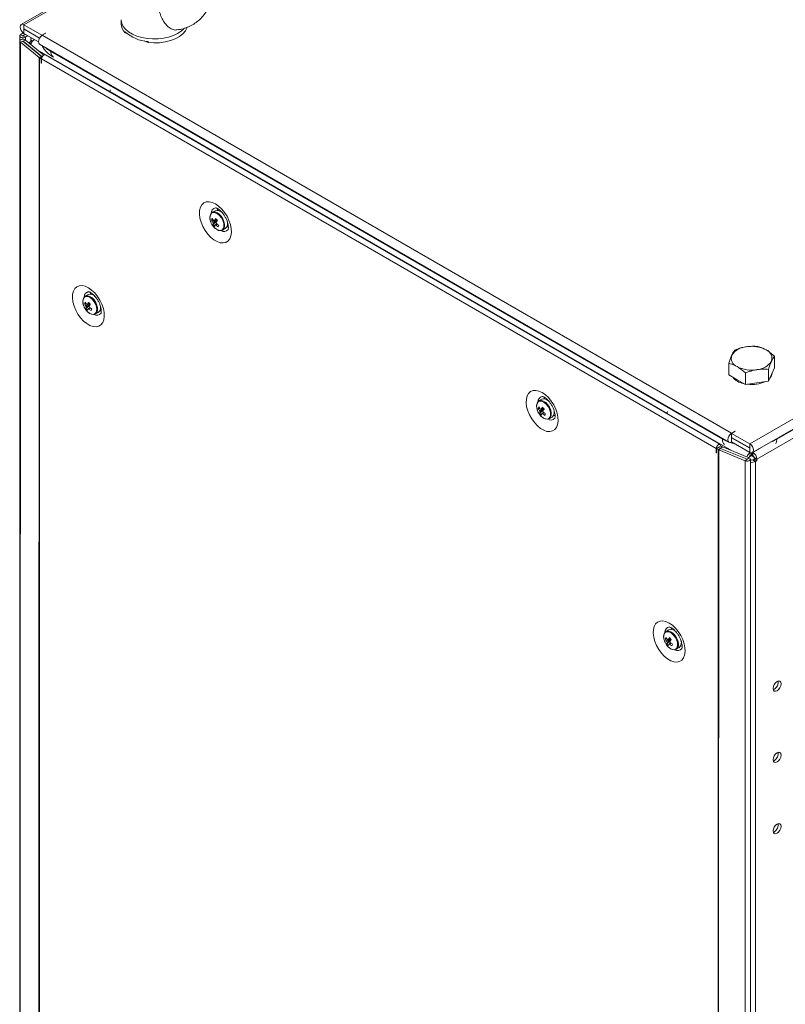
# Model space of a CAD drawing. Units: millimetres. Extents: x 63 to 8624, y 73 to 6188.
# Drawn here: x 6586 to 6885, y 4904 to 5288 of the extents above; entities that cross this region are included whole.
import ezdxf

# ---------------------------------------------------------------- set-up
doc = ezdxf.new("R2010")
doc.units = ezdxf.units.MM
doc.header["$LTSCALE"] = 5

msp = doc.modelspace()

# ---------------------------------------------------------------- linework, layer by layer
at = {"color": 7, "linetype": 'Continuous', "lineweight": 18}
for p, q in [((6870.81, 5122.8, -231.83), (7437.91, 5450.17, -231.83)), ((6871.84, 5119.35, -231.83), (7438.94, 5446.72, -231.83)), ((6881.42, 5124.63, -231.83), (7428.79, 5440.62, -231.83)), ((6618.56, 5304.35, -231.83), (6587.02, 5286.14, -231.83)), ((6588.04, 5286.04, -231.83), (6595.08, 5281.98, -231.83)), ((6588.04, 5284.41, -231.83), (6588.04, 5286.04, -231.83)), ((6625.92, 5288, -231.83), (6625.92, 5286.47, -231.83)), ((6586.67, 5282.1, -231.83), (6587.69, 5282.94, -231.83)), ((6587.65, 5281.7, -231.83), (6586.67, 5282.1, -231.83)), ((6587.65, 5281.7, -231.83), (6588.52, 5282.42, -231.83)), ((6587.73, 5281.67, -231.83), (6588.59, 5282.37, -231.83)), ((6588.04, 5284.41, -231.83), (6594.14, 5280.88, -231.83)), ((6588.04, 5284.32, -231.83), (6588.04, 5282.69, -231.83)), ((6588.04, 5284.32, -231.83), (6594.11, 5280.82, -231.83)), ((6588.04, 5282.69, -231.83), (6593.7, 5279.43, -231.83)), ((6596.49, 5282.79, -231.83), (6595.08, 5281.98, -231.83)), ((6595.08, 5281.89, -231.83), (6595.08, 5281.98, -231.83)), ((6596.56, 5282.75, -231.83), (6595.15, 5281.94, -231.83)), ((6595.15, 5281.94, -231.83), (6863.71, 5126.9, -231.83)), ((6596.49, 5282.79, -231.83), (6596.56, 5282.75, -231.83)), ((6596.49, 5282.71, -231.83), (6596.49, 5282.79, -231.83)), ((6627.45, 5282.93, -231.83), (6627.45, 5283.34, -231.83)), ((6628.24, 5282.59, -231.83), (6627.45, 5282.93, -231.83)), ((6586.44, 5279.67, -231.83), (6586.42, 3956.87, -231.83)), ((6586.44, 5281.68, -231.83), (6586.44, 5279.68, -231.83)), ((6586.67, 5279.25, -231.83), (6586.65, 3956.46, -231.83)), ((6587.65, 5279.65, -231.83), (6586.67, 5279.25, -231.83)), ((6593.94, 5273.26, -231.83), (6586.67, 5279.25, -231.83)), ((6594.92, 5273.66, -231.83), (6587.65, 5279.65, -231.83)), ((6587.73, 5281.67, -231.83), (6588.72, 5281.27, -231.83)), ((6587.73, 5279.68, -231.83), (6588.72, 5280.08, -231.83)), ((6595, 5273.69, -231.83), (6587.73, 5279.68, -231.83)), ((6588.72, 5281.27, -231.83), (6589.45, 5281.88, -231.83)), ((6595.78, 5274.26, -231.83), (6588.72, 5280.08, -231.83)), ((6589.97, 5279.05, -231.83), (6590.2, 5279.2, -231.83)), ((6590.73, 5279.51, -231.83), (6590.2, 5279.2, -231.83)), ((6590.73, 5280.12, -231.83), (6590.73, 5279.51, -231.83)), ((6591.16, 5279.26, -231.83), (6590.73, 5279.51, -231.83)), ((6594.12, 5278.49, -231.83), (6862.68, 5123.45, -231.83)), ((6636.42, 5279.1, -231.83), (6634.95, 5279.73, -231.83)), ((6636.42, 5279.51, -231.83), (6636.42, 5279.1, -231.83)), ((6859.27, 5122.53, -231.83), (6596.37, 5274.3, -231.83)), ((6598.58, 5275.67, -231.83), (6860.21, 5124.63, -231.83)), ((6593.92, 3950.47, -231.83), (6593.94, 5273.26, -231.83)), ((6594.9, 5273.65, -231.83), (6593.94, 5273.26, -231.83)), ((6594.12, 3950.33, -231.83), (6594.14, 5273.12, -231.83)), ((6594.99, 5273.61, -231.83), (6594.14, 5273.12, -231.83)), ((6594.79, 5272.75, -231.83), (6594.14, 5273.12, -231.83)), ((6594.86, 5272.79, -231.83), (6594.79, 5272.75, -231.83)), ((6594.79, 5271.11, -231.83), (6594.79, 5272.75, -231.83)), ((6594.86, 5271.15, -231.83), (6594.79, 5271.11, -231.83)), ((6594.79, 5271.11, -231.83), (6594.86, 5271.07, -231.83)), ((6857.76, 5120.93, -231.83), (6594.86, 5272.71, -231.83)), ((6594.86, 5271.07, -231.83), (6594.86, 5272.71, -231.83)), ((6594.92, 5273.66, -231.83), (6594.9, 5273.65, -231.83)), ((6595.02, 5273.59, -231.83), (6594.99, 5273.61, -231.83)), ((6595.1, 5273.55, -231.83), (6595.02, 5273.59, -231.83)), ((6586.44, 5262.44, -231.83), (6586.42, 3958.88, -231.83)), ((6621.59, 5259.74, -231.83), (6621.59, 5259.98, -231.83)), ((6838.68, 5134.65, -231.83), (6621.59, 5259.98, -231.83)), ((6662.53, 5213.6, -231.83), (6661.44, 5212.97, -231.83)), ((6663.68, 5214.33, -231.83), (6663.39, 5213.78, -231.83)), ((6664.94, 5213.13, -231.83), (6664.98, 5213.19, -231.83)), ((6665.27, 5212.88, -231.83), (6665.26, 5212.87, -231.83)), ((6660.8, 5209.39, -231.83), (6660.85, 5209.25, -231.83)), ((6661.14, 5210.05, -231.83), (6661.76, 5210.09, -231.83)), ((6661.71, 5208.16, -231.83), (6663.11, 5209.34, -231.83)), ((6667.26, 5209.4, -231.83), (6667.26, 5209.41, -231.83)), ((6661.92, 5207.39, -231.83), (6662.22, 5207.05, -231.83)), ((6665.44, 5206.04, -231.83), (6666.53, 5206.67, -231.83)), ((6667.4, 5208.99, -231.83), (6667.33, 5208.99, -231.83)), ((6613.03, 5180.94, -231.83), (6611.94, 5180.3, -231.83)), ((6615.66, 5180.29, -231.83), (6615.68, 5180.32, -231.83)), ((6615.78, 5180.21, -231.83), (6615.76, 5180.2, -231.83)), ((6611.3, 5176.72, -231.83), (6611.35, 5176.58, -231.83)), ((6611.64, 5177.38, -231.83), (6612.26, 5177.43, -231.83)), ((6612.21, 5175.49, -231.83), (6613.61, 5176.67, -231.83)), ((6612.42, 5174.73, -231.83), (6612.72, 5174.39, -231.83)), ((6617.76, 5176.74, -231.83), (6617.77, 5176.74, -231.83)), ((6615.94, 5173.38, -231.83), (6617.03, 5174.01, -231.83)), ((6880.48, 5152.41, -231.83), (6880.48, 5156.93, -231.83)), ((6862.63, 5149.65, -231.83), (6862.63, 5154.17, -231.83)), ((6878.09, 5147.25, -231.83), (6878.09, 5151.77, -231.83)), ((6880.48, 5152.41, -231.83), (6879.28, 5149.83, -231.83)), ((6865.9, 5147.76, -231.83), (6862.63, 5149.65, -231.83)), ((6869.17, 5145.87, -231.83), (6865.9, 5147.76, -231.83)), ((6869.17, 5145.87, -231.83), (6869.17, 5150.39, -231.83)), ((6879.28, 5149.83, -231.83), (6878.09, 5147.25, -231.83)), ((6873.63, 5146.56, -231.83), (6869.17, 5145.87, -231.83)), ((6878.09, 5147.25, -231.83), (6873.63, 5146.56, -231.83)), ((6789.81, 5140.12, -231.83), (6788.72, 5139.49, -231.83)), ((6788.41, 5136.57, -231.83), (6789.04, 5136.61, -231.83)), ((6792.22, 5139.66, -231.83), (6792.25, 5139.71, -231.83)), ((6792.55, 5139.4, -231.83), (6792.54, 5139.39, -231.83)), ((6788.08, 5135.91, -231.83), (6788.13, 5135.77, -231.83)), ((6788.99, 5134.68, -231.83), (6790.39, 5135.86, -231.83)), ((6789.2, 5133.91, -231.83), (6789.5, 5133.58, -231.83)), ((6792.72, 5132.56, -231.83), (6793.81, 5133.19, -231.83)), ((6794.54, 5135.93, -231.83), (6794.54, 5135.93, -231.83)), ((6794.68, 5135.52, -231.83), (6794.61, 5135.51, -231.83)), ((6838.68, 5134.41, -231.83), (6838.68, 5134.66, -231.83)), ((6838.68, 5134.41, -231.83), (6838.68, 5134.65, -231.83)), ((6873.57, 5116.84, -231.83), (6904.44, 5134.65, -231.83)), ((6865.12, 5127.72, -231.83), (6863.71, 5126.9, -231.83)), ((6863.71, 5125.27, -231.83), (6863.71, 5126.9, -231.83)), ((6863.78, 5125.31, -231.83), (6863.71, 5125.27, -231.83)), ((6863.71, 5125.19, -231.83), (6863.78, 5125.23, -231.83)), ((6863.71, 5125.19, -231.83), (6863.71, 5123.55, -231.83)), ((6865.19, 5127.68, -231.83), (6863.78, 5126.86, -231.83)), ((6863.78, 5126.86, -231.83), (6870.81, 5122.8, -231.83)), ((6863.78, 5126.86, -231.83), (6863.78, 5125.23, -231.83)), ((6863.78, 5125.23, -231.83), (6870.81, 5121.16, -231.83)), ((6863.85, 5125.19, -231.83), (6863.78, 5125.14, -231.83)), ((6863.78, 5125.14, -231.83), (6863.78, 5123.51, -231.83)), ((6863.78, 5125.14, -231.83), (6870.81, 5121.08, -231.83)), ((6865.12, 5127.72, -231.83), (6865.19, 5127.68, -231.83)), ((6865.12, 5127.64, -231.83), (6865.12, 5127.72, -231.83)), ((6858.61, 5121.42, -231.83), (6857.76, 5120.93, -231.83)), ((6857.76, 5119.3, -231.83), (6857.76, 5120.93, -231.83)), ((6857.83, 5120.89, -231.83), (6858.68, 5121.38, -231.83)), ((6858.48, 5120.52, -231.83), (6857.83, 5120.89, -231.83)), ((6857.83, 5119.26, -231.83), (6857.83, 5120.89, -231.83)), ((6859.33, 5121.01, -231.83), (6858.48, 5120.52, -231.83)), ((6858.61, 5121.34, -231.83), (6858.61, 5121.42, -231.83)), ((6858.68, 5121.46, -231.83), (6859.53, 5121.95, -231.83)), ((6859.29, 5121.03, -231.83), (6858.68, 5121.38, -231.83)), ((6859.4, 5120.96, -231.83), (6858.72, 5120.4, -231.83)), ((6859.33, 5121.01, -231.83), (6859.29, 5121.03, -231.83)), ((6859.41, 5120.97, -231.83), (6859.4, 5120.96, -231.83)), ((6869.79, 5116.77, -231.83), (6859.41, 5120.97, -231.83)), ((6860.08, 5121.62, -231.83), (6859.43, 5122, -231.83)), ((6859.47, 5121.02, -231.83), (6860.16, 5121.58, -231.83)), ((6859.53, 5121.94, -231.83), (6859.53, 5121.95, -231.83)), ((6870.54, 5117.39, -231.83), (6860.16, 5121.58, -231.83)), ((6863.71, 5123.55, -231.83), (6863.78, 5123.59, -231.83)), ((6863.78, 5123.51, -231.83), (6870.81, 5119.45, -231.83)), ((6870.81, 5121.16, -231.83), (6870.81, 5122.8, -231.83)), ((6870.81, 5121.08, -231.83), (6870.81, 5119.45, -231.83)), ((6857.83, 5119.34, -231.83), (6857.76, 5119.3, -231.83)), ((6857.76, 5119.3, -231.83), (6857.83, 5119.26, -231.83)), ((6858.47, 3797.72, -231.83), (6858.48, 5120.52, -231.83)), ((6858.71, 3797.6, -231.83), (6858.72, 5120.4, -231.83)), ((6869.1, 5116.21, -231.83), (6858.72, 5120.4, -231.83)), ((6869.85, 5116.82, -231.83), (6870.54, 5117.39, -231.83)), ((6870.6, 5117.36, -231.83), (6870.6, 5117.45, -231.83)), ((6870.76, 5117.93, -231.83), (6870.96, 5117.82, -231.83)), ((6870.96, 5117.82, -231.83), (6871.56, 5118.16, -231.83)), ((6870.96, 5117.82, -231.83), (6870.96, 5118.14, -231.83)), ((6871.45, 5118.43, -231.83), (6871.03, 5118.18, -231.83)), ((6871.45, 5118.43, -231.83), (6871.45, 5119.25, -231.83)), ((6871.56, 5118.16, -231.83), (6871.56, 5119.26, -231.83)), ((6872.44, 5117.65, -231.83), (6871.56, 5118.16, -231.83)), ((6871.66, 5118.43, -231.83), (6871.66, 5119.28, -231.83)), ((6871.66, 5118.43, -231.83), (6871.66, 5119.28, -231.83)), ((6872.09, 5118.18, -231.83), (6871.66, 5118.43, -231.83)), ((6872.09, 5119.41, -231.83), (6872.02, 5119.45, -231.83)), ((6872.09, 5118.18, -231.83), (6872.09, 5119.41, -231.83)), ((6872.44, 5117.65, -231.83), (6872.49, 5117.62, -231.83)), ((6872.51, 5117.45, -231.83), (6873.57, 5116.84, -231.83)), ((6872.51, 5116.84, -231.83), (6872.51, 5117.45, -231.83)), ((6869.08, 3793.41, -231.83), (6869.1, 5116.21, -231.83)), ((6869.79, 5116.77, -231.83), (6869.1, 5116.21, -231.83)), ((6871.05, 3794, -231.83), (6871.07, 5116.8, -231.83)), ((6871.13, 5116.53, -231.83), (6871.07, 5116.57, -231.83)), ((6872.51, 5116.84, -231.83), (6871.98, 5116.53, -231.83)), ((6871.98, 5116.53, -231.83), (6873.04, 5115.92, -231.83)), ((6872.51, 5116.84, -231.83), (6873.57, 5116.22, -231.83)), ((6873.03, 3797.77, -231.83), (6873.04, 5115.92, -231.83)), ((6873.57, 5116.22, -231.83), (6873.04, 5115.92, -231.83)), ((6873.57, 5116.84, -231.83), (6873.57, 5116.22, -231.83)), ((6839.31, 5050.31, -231.83), (6838.21, 5049.68, -231.83)), ((6840.45, 5051.04, -231.83), (6840.17, 5050.49, -231.83)), ((6841.95, 5049.69, -231.83), (6841.93, 5049.67, -231.83)), ((6842.05, 5049.58, -231.83), (6842.04, 5049.58, -231.83)), ((6837.57, 5046.09, -231.83), (6837.62, 5045.95, -231.83)), ((6837.91, 5046.76, -231.83), (6838.53, 5046.8, -231.83)), ((6838.49, 5044.86, -231.83), (6839.89, 5046.05, -231.83)), ((6838.69, 5044.1, -231.83), (6838.99, 5043.76, -231.83)), ((6844.04, 5046.11, -231.83), (6844.04, 5046.11, -231.83)), ((6842.21, 5042.75, -231.83), (6843.31, 5043.38, -231.83)), ((6880.41, 5027.21, -231.83), (6879.98, 5027.03, -231.83)), ((6880.41, 4999.45, -231.83), (6879.98, 4999.27, -231.83)), ((6880.41, 4971.69, -231.83), (6879.98, 4971.51, -231.83))]:
    msp.add_line(p, q, dxfattribs=at)
at = {"color": 8, "linetype": 'Continuous', "lineweight": 18}
for p, q in [((6618.81, 5303.8, -231.83), (6588.04, 5286.04, -231.83)), ((6588.11, 5284.36, -231.83), (6588.04, 5284.32, -231.83)), ((6587.65, 5281.67, -231.83), (6587.65, 5281.7, -231.83)), ((6587.73, 5279.68, -231.83), (6587.73, 5279.58, -231.83)), ((6588.72, 5280.08, -231.83), (6588.72, 5281.27, -231.83)), ((6590.93, 5278.78, -231.83), (6590.2, 5279.2, -231.83)), ((6591.46, 5279.7, -231.83), (6590.73, 5280.12, -231.83)), ((6593.27, 5276.33, -231.83), (6621.59, 5259.98, -231.83)), ((6598.79, 5275.79, -231.83), (6598.58, 5275.67, -231.83)), ((6595, 5273.69, -231.83), (6595.26, 5273.8, -231.83)), ((6595, 5273.69, -231.83), (6595, 5273.6, -231.83)), ((6838.68, 5134.66, -231.83), (6864.04, 5120.01, -231.83)), ((6860.42, 5124.76, -231.83), (6860.21, 5124.63, -231.83)), ((6863.67, 5125.21, -231.83), (6863.71, 5125.19, -231.83)), ((6881.21, 5124.76, -231.83), (6881.42, 5124.63, -231.83)), ((6858.68, 5121.46, -231.83), (6858.64, 5121.48, -231.83)), ((6870.81, 5121.08, -231.83), (6870.85, 5121.1, -231.83)), ((6875.06, 5121.13, -231.83), (6872.09, 5119.41, -231.83)), ((6870.6, 5117.45, -231.83), (6870.51, 5117.4, -231.83)), ((6871.03, 5118.18, -231.83), (6871.03, 5119.35, -231.83)), ((6872.44, 5117.65, -231.83), (6872.44, 5117.76, -231.83)), ((6871.13, 5116.53, -231.83), (6871.07, 5116.49, -231.83))]:
    msp.add_line(p, q, dxfattribs=at)
at = {"color": 7, "linetype": 'Continuous', "lineweight": 18, "elevation": -231.83, "flags": 128}
for points in [[(6588.04, 5286.04), (6587.49, 5286.23), (6587.02, 5286.14), (6586.7, 5285.78), (6586.59, 5285.2), (6586.7, 5284.5), (6587.02, 5283.77), (6587.49, 5283.14), (6588.04, 5282.69)], [(6586.67, 5282.1), (6586.47, 5281.84), (6586.46, 5281.56), (6586.64, 5281.3), (6586.97, 5281.09), (6587.42, 5280.98), (6587.91, 5280.97), (6588.36, 5281.07), (6588.72, 5281.27)], [(6588.04, 5284.41), (6588.03, 5284.41), (6588.02, 5284.41), (6588.01, 5284.4), (6588.01, 5284.39), (6588.01, 5284.37), (6588.02, 5284.35), (6588.03, 5284.33), (6588.04, 5284.32)], [(6594.12, 5278.49), (6594.12, 5278.49), (6593.81, 5278.85), (6593.7, 5279.43), (6593.81, 5280.13), (6594.12, 5280.85), (6594.59, 5281.49), (6595.15, 5281.94)], [(6651.68, 5285.05), (6651.65, 5284.95), (6651.01, 5283.71), (6650, 5282.54), (6648.66, 5281.5), (6647.03, 5280.6), (6645.15, 5279.88), (6643.09, 5279.36), (6640.9, 5279.05), (6638.66, 5278.96), (6636.42, 5279.1)], [(6588.72, 5280.08), (6588.36, 5280.28), (6587.91, 5280.38), (6587.42, 5280.37), (6586.97, 5280.26), (6586.64, 5280.05), (6586.46, 5279.79), (6586.47, 5279.51), (6586.67, 5279.25)], [(6587.65, 5281.7), (6587.64, 5281.69), (6587.64, 5281.68), (6587.65, 5281.67), (6587.66, 5281.66), (6587.68, 5281.65), (6587.7, 5281.65), (6587.72, 5281.66), (6587.73, 5281.67)], [(6587.73, 5279.68), (6587.72, 5279.69), (6587.7, 5279.7), (6587.68, 5279.7), (6587.66, 5279.69), (6587.65, 5279.68), (6587.64, 5279.67), (6587.64, 5279.66), (6587.65, 5279.65)], [(6594.86, 5272.71), (6594.93, 5273.14), (6595.12, 5273.58), (6595.4, 5273.96), (6595.74, 5274.24), (6596.08, 5274.35), (6596.37, 5274.3)], [(6596.68, 5277.01), (6597.05, 5276.7), (6598.58, 5275.67)], [(6621.59, 5259.98), (6621.62, 5260.33), (6621.69, 5260.65)], [(6621.69, 5260.64), (6621.62, 5260.33), (6621.59, 5259.98)], [(6662.67, 5216.25), (6661.42, 5216.82), (6660.22, 5217.08), (6659.11, 5217.01), (6658.16, 5216.62), (6657.39, 5215.91), (6656.83, 5214.93), (6656.52, 5213.7), (6656.45, 5212.29), (6656.65, 5210.74), (6657.08, 5209.12), (6657.75, 5207.5), (6658.62, 5205.95), (6659.65, 5204.52), (6660.81, 5203.28), (6662.04, 5202.28), (6663.3, 5201.55), (6664.53, 5201.13), (6665.69, 5201.04), (6666.72, 5201.27), (6667.59, 5201.82), (6668.26, 5202.67), (6668.69, 5203.78), (6668.88, 5205.11), (6668.82, 5206.6), (6668.51, 5208.19), (6667.95, 5209.82), (6667.18, 5211.41), (6666.22, 5212.91), (6665.12, 5214.25), (6663.92, 5215.38), (6662.67, 5216.25)], [(6663.62, 5206.14), (6664.05, 5205.97), (6664.83, 5205.86), (6665.5, 5206.08), (6665.98, 5206.6), (6666.23, 5207.38), (6666.24, 5208.35), (6666, 5209.42), (6665.53, 5210.5), (6664.87, 5211.49), (6664.09, 5212.31), (6663.25, 5212.87), (6662.43, 5213.14), (6661.69, 5213.08), (6661.11, 5212.71), (6660.74, 5212.05), (6660.61, 5211.24)], [(6667.12, 5207.33), (6667.68, 5207.29), (6667.73, 5207.3)], [(6613.17, 5183.58), (6614.42, 5182.71), (6615.63, 5181.58), (6616.73, 5180.24), (6617.68, 5178.74), (6618.45, 5177.15), (6619.01, 5175.52), (6619.32, 5173.93), (6619.39, 5172.44), (6619.2, 5171.12), (6618.76, 5170.01), (6618.09, 5169.16), (6617.22, 5168.6), (6616.19, 5168.37), (6615.03, 5168.46), (6613.8, 5168.88), (6612.54, 5169.61), (6611.31, 5170.62), (6610.15, 5171.86), (6609.12, 5173.28), (6608.25, 5174.84), (6607.58, 5176.46), (6607.15, 5178.07), (6606.96, 5179.62), (6607.02, 5181.04), (6607.34, 5182.26), (6607.89, 5183.25), (6608.66, 5183.95), (6609.62, 5184.35), (6610.72, 5184.42), (6611.92, 5184.16), (6613.17, 5183.58)], [(6614.12, 5173.48), (6614.55, 5173.3), (6615.33, 5173.19), (6616, 5173.41), (6616.48, 5173.93), (6616.73, 5174.72), (6616.74, 5175.69), (6616.5, 5176.76), (6616.03, 5177.84), (6615.37, 5178.83), (6614.59, 5179.64), (6613.75, 5180.21), (6612.93, 5180.47), (6612.19, 5180.42), (6611.62, 5180.04), (6611.24, 5179.38), (6611.11, 5178.57)], [(6613.9, 5181.12), (6614.04, 5181.46), (6614.18, 5181.66)], [(6618.23, 5174.63), (6617.79, 5174.64), (6617.62, 5174.66)], [(6789.95, 5142.77), (6791.2, 5141.9), (6792.4, 5140.77), (6793.5, 5139.43), (6794.46, 5137.93), (6795.23, 5136.34), (6795.78, 5134.71), (6796.1, 5133.12), (6796.16, 5131.63), (6795.97, 5130.31), (6795.54, 5129.19), (6794.87, 5128.35), (6794, 5127.79), (6792.97, 5127.56), (6791.81, 5127.65), (6790.58, 5128.07), (6789.32, 5128.8), (6788.09, 5129.8), (6786.93, 5131.05), (6785.9, 5132.47), (6785.03, 5134.03), (6784.36, 5135.65), (6783.92, 5137.26), (6783.73, 5138.81), (6783.8, 5140.22), (6784.11, 5141.45), (6784.67, 5142.43), (6785.44, 5143.14), (6786.39, 5143.54), (6787.49, 5143.61), (6788.7, 5143.35), (6789.95, 5142.77)], [(6790.67, 5140.31), (6790.82, 5140.64), (6790.95, 5140.85)], [(6790.9, 5132.66), (6791.33, 5132.49), (6792.11, 5132.38), (6792.78, 5132.6), (6793.26, 5133.12), (6793.51, 5133.9), (6793.52, 5134.87), (6793.28, 5135.95), (6792.81, 5137.03), (6792.15, 5138.02), (6791.37, 5138.83), (6790.53, 5139.4), (6789.7, 5139.66), (6788.97, 5139.61), (6788.39, 5139.23), (6788.02, 5138.57), (6787.89, 5137.76)], [(6795.01, 5133.82), (6794.56, 5133.82), (6794.4, 5133.85)], [(6838.78, 5135.36), (6838.7, 5135.01), (6838.68, 5134.66)], [(6838.68, 5134.65), (6838.7, 5135.01), (6838.78, 5135.36)], [(6860.21, 5124.63), (6862, 5123.75), (6862.53, 5123.54)], [(6863.71, 5126.9), (6863.15, 5126.45), (6862.68, 5125.82), (6862.37, 5125.09), (6862.26, 5124.39), (6862.37, 5123.81), (6862.68, 5123.45), (6863.15, 5123.36), (6863.71, 5123.55)], [(6863.71, 5125.27), (6863.69, 5125.26), (6863.68, 5125.24), (6863.67, 5125.22), (6863.67, 5125.21), (6863.67, 5125.19), (6863.68, 5125.18), (6863.69, 5125.18), (6863.71, 5125.19)], [(6879.09, 5123.54), (6879.63, 5123.75), (6881.42, 5124.63)], [(6859.53, 5121.95), (6859.46, 5122.31), (6859.27, 5122.53), (6858.98, 5122.58), (6858.64, 5122.46), (6858.31, 5122.19), (6858.02, 5121.8), (6857.83, 5121.36), (6857.76, 5120.93)], [(6858.68, 5121.46), (6858.68, 5121.48), (6858.67, 5121.49), (6858.66, 5121.49), (6858.64, 5121.48), (6858.63, 5121.47), (6858.62, 5121.46), (6858.61, 5121.44), (6858.61, 5121.42)], [(6863.03, 5123.36), (6864, 5123.04), (6865.09, 5122.75)], [(6870.81, 5119.45), (6871.37, 5119.26), (6871.84, 5119.35), (6872.15, 5119.71), (6872.26, 5120.29), (6872.15, 5120.99), (6871.84, 5121.72), (6871.37, 5122.35), (6870.81, 5122.8)], [(6870.81, 5121.08), (6870.83, 5121.08), (6870.84, 5121.08), (6870.85, 5121.09), (6870.85, 5121.1), (6870.85, 5121.12), (6870.84, 5121.14), (6870.83, 5121.15), (6870.81, 5121.16)], [(6869.1, 5116.21), (6869.55, 5116.09), (6870.04, 5116.09), (6870.49, 5116.19), (6870.84, 5116.38), (6871.04, 5116.64), (6871.05, 5116.92), (6870.87, 5117.18), (6870.54, 5117.39)], [(6869.79, 5116.77), (6869.81, 5116.77), (6869.83, 5116.77), (6869.85, 5116.77), (6869.86, 5116.78), (6869.87, 5116.79), (6869.87, 5116.8)], [(6839.45, 5052.96), (6838.19, 5053.53), (6836.99, 5053.79), (6835.89, 5053.72), (6834.94, 5053.32), (6834.16, 5052.62), (6833.61, 5051.63), (6833.29, 5050.41), (6833.23, 5048.99), (6833.42, 5047.45), (6833.86, 5045.83), (6834.52, 5044.21), (6835.39, 5042.66), (6836.43, 5041.23), (6837.58, 5039.99), (6838.82, 5038.98), (6840.07, 5038.26), (6841.31, 5037.84), (6842.47, 5037.74), (6843.5, 5037.98), (6844.37, 5038.53), (6845.03, 5039.38), (6845.47, 5040.49), (6845.66, 5041.82), (6845.6, 5043.31), (6845.28, 5044.9), (6844.73, 5046.52), (6843.96, 5048.12), (6843, 5049.62), (6841.9, 5050.96), (6840.7, 5052.09), (6839.45, 5052.96)], [(6840.4, 5042.85), (6840.82, 5042.67), (6841.61, 5042.57), (6842.27, 5042.78), (6842.75, 5043.31), (6843.01, 5044.09), (6843.01, 5045.06), (6842.77, 5046.13), (6842.3, 5047.21), (6841.65, 5048.2), (6840.87, 5049.02), (6840.03, 5049.58), (6839.2, 5049.85), (6838.47, 5049.79), (6837.89, 5049.42), (6837.52, 5048.76), (6837.39, 5047.95)], [(6843.9, 5044.04), (6844.46, 5044), (6844.5, 5044.01)], [(6883.03, 5029.29), (6882.91, 5028.54), (6882.57, 5027.76), (6882.07, 5027.08), (6881.47, 5026.6), (6880.88, 5026.39), (6880.37, 5026.49), (6880.04, 5026.88), (6879.92, 5027.5), (6880.04, 5028.25), (6880.37, 5029.03), (6880.88, 5029.71), (6881.47, 5030.19), (6882.07, 5030.4), (6882.57, 5030.3), (6882.91, 5029.91), (6883.03, 5029.29)], [(6883.03, 5001.53), (6882.91, 5000.77), (6882.57, 5000), (6882.07, 4999.32), (6881.47, 4998.84), (6880.88, 4998.63), (6880.37, 4998.73), (6880.04, 4999.11), (6879.92, 4999.73), (6880.04, 5000.49), (6880.37, 5001.27), (6880.88, 5001.95), (6881.47, 5002.43), (6882.07, 5002.64), (6882.57, 5002.54), (6882.91, 5002.15), (6883.03, 5001.53)], [(6883.03, 4973.77), (6882.91, 4973.01), (6882.57, 4972.23), (6882.07, 4971.55), (6881.47, 4971.07), (6880.88, 4970.87), (6880.37, 4970.96), (6880.04, 4971.35), (6879.92, 4971.97), (6880.04, 4972.73), (6880.37, 4973.5), (6880.88, 4974.19), (6881.47, 4974.67), (6882.07, 4974.87), (6882.57, 4974.77), (6882.91, 4974.39), (6883.03, 4973.77)]]:
    msp.add_lwpolyline(points, dxfattribs=at)
at = {"color": 8, "linetype": 'Continuous', "lineweight": 18, "elevation": -231.83, "flags": 128}
for points in [[(6649.37, 5283.53), (6647.95, 5282.6), (6646.29, 5281.82), (6644.43, 5281.2), (6642.42, 5280.77), (6640.31, 5280.54), (6638.16, 5280.51), (6636.04, 5280.68), (6633.99, 5281.05), (6632.08, 5281.62), (6630.35, 5282.35), (6628.86, 5283.24), (6627.64, 5284.27), (6626.73, 5285.39), (6626.15, 5286.58), (6625.92, 5287.81), (6625.92, 5288.01)], [(6650.5, 5284.59), (6650.5, 5284.59), (6649.37, 5283.53)], [(6662.22, 5207.05), (6663.05, 5206.36), (6663.9, 5205.95), (6664.68, 5205.89), (6665.32, 5206.16), (6665.76, 5206.76), (6665.95, 5207.61), (6665.88, 5208.63), (6665.54, 5209.73), (6664.98, 5210.79), (6664.25, 5211.72), (6663.42, 5212.42), (6662.57, 5212.82), (6661.78, 5212.89), (6661.14, 5212.61), (6660.7, 5212.02), (6660.51, 5211.17), (6660.59, 5210.15), (6660.8, 5209.39)], [(6612.72, 5174.39), (6613.55, 5173.69), (6614.4, 5173.29), (6615.18, 5173.22), (6615.83, 5173.5), (6616.26, 5174.09), (6616.45, 5174.94), (6616.38, 5175.96), (6616.04, 5177.06), (6615.48, 5178.13), (6614.75, 5179.06), (6613.92, 5179.76), (6613.07, 5180.16), (6612.29, 5180.22), (6611.64, 5179.95), (6611.21, 5179.35), (6611.02, 5178.5), (6611.09, 5177.48), (6611.3, 5176.72)], [(6789.5, 5133.58), (6790.33, 5132.88), (6791.18, 5132.48), (6791.96, 5132.41), (6792.6, 5132.69), (6793.04, 5133.28), (6793.23, 5134.13), (6793.15, 5135.15), (6792.82, 5136.25), (6792.26, 5137.32), (6791.53, 5138.24), (6790.7, 5138.94), (6789.85, 5139.35), (6789.06, 5139.41), (6788.42, 5139.13), (6787.98, 5138.54), (6787.79, 5137.69), (6787.87, 5136.67), (6788.08, 5135.91)], [(6881.42, 5124.63), (6881.28, 5123.57), (6880.96, 5122.88)], [(6838.99, 5043.76), (6839.82, 5043.06), (6840.67, 5042.66), (6841.46, 5042.59), (6842.1, 5042.87), (6842.54, 5043.46), (6842.73, 5044.31), (6842.65, 5045.34), (6842.32, 5046.44), (6841.76, 5047.5), (6841.02, 5048.43), (6840.19, 5049.13), (6839.34, 5049.53), (6838.56, 5049.6), (6837.92, 5049.32), (6837.48, 5048.73), (6837.29, 5047.88), (6837.37, 5046.85), (6837.57, 5046.09)]]:
    msp.add_lwpolyline(points, dxfattribs=at)
at = {"color": 7, "linetype": 'Continuous', "lineweight": 18}
for centre, radius, start, end in [((6631.12, 5286.62, -231.83), 5.2, 181.695, 225.1832), ((6637.33, 5294.06, -231.83), 14.58, 227.3429, 266.4039), ((6591.86, 5280.21, -231.83), 1.14, 137.8073, 184.4847), ((6594.04, 5277.58, -231.83), 3.33, 124.7221, 166.4914), ((6594.87, 5274.41, -231.83), 1.48, 230.7202, 240.2207), ((6595.23, 5274.04, -231.83), 0.488, 230.6699, 240.271), ((6595.92, 5274.82, -231.83), 1.45, 230.6888, 236.996), ((6663.37, 5211.2, -231.83), 2.54, 38.3546, 109.2266), ((6666.93, 5211.52, -231.83), 6.5, 200.5185, 219.4753), ((6664.38, 5209.01, -231.83), 3.4, 150.7518, 162.2182), ((6666.65, 5212.97, -231.83), 6.24, 207.8699, 217.3206), ((6666.91, 5213.59, -231.83), 6.23, 207.861, 217.3291), ((6663.17, 5209.39, -231.83), 1.49, 187.7886, 206.0988), ((6662.08, 5209.33, -231.83), 0.491, 65.8352, 104.5501), ((6671.2, 5204.9, -231.83), 10.16, 146.1709, 151.3142), ((6672.57, 5219.31, -231.83), 13.15, 221.7214, 225.9746), ((6671.87, 5204.2, -231.83), 10.15, 146.1683, 151.3168), ((6661.62, 5208.42, -231.83), 1.49, 7.7961, 26.0981), ((6664.78, 5208.65, -231.83), 2.64, 311.4878, 24.559), ((6664.39, 5207.92, -231.83), 2.69, 162.3704, 174.8624), ((6666.28, 5211.87, -231.83), 5.89, 219.0978, 228.5982), ((6665.06, 5207.21, -231.83), 2.69, 162.3704, 174.8624), ((6662.7, 5208.47, -231.83), 0.491, 245.8352, 284.5501), ((6668.07, 5214.28, -231.83), 8.18, 230.1725, 238.0608), ((6668.33, 5214.89, -231.83), 8.17, 230.1644, 238.0643), ((6724, 5181.49, -231.83), 65.58, 156.1878, 156.7822), ((6613.87, 5178.53, -231.83), 2.54, 38.3642, 109.2169), ((6617.44, 5178.86, -231.83), 6.5, 200.5185, 219.4753), ((6614.88, 5176.35, -231.83), 3.4, 150.7489, 162.2221), ((6617.16, 5180.31, -231.83), 6.25, 207.8789, 217.317), ((6617.43, 5180.93, -231.83), 6.25, 207.8795, 217.3164), ((6613.67, 5176.72, -231.83), 1.49, 187.7854, 206.1088), ((6614.89, 5175.25, -231.83), 2.68, 162.3634, 174.8695), ((6616.77, 5179.19, -231.83), 5.87, 219.0805, 228.6155), ((6612.59, 5176.67, -231.83), 0.491, 65.8342, 104.5503), ((6621.75, 5172.21, -231.83), 10.22, 146.185, 151.3002), ((6615.56, 5174.55, -231.83), 2.68, 162.3634, 174.8695), ((6613.21, 5175.81, -231.83), 0.491, 245.8363, 284.55), ((6623.1, 5186.67, -231.83), 13.19, 221.7279, 225.9681), ((6618.56, 5181.6, -231.83), 8.17, 230.1623, 238.0629), ((6622.41, 5171.52, -231.83), 10.2, 146.1797, 151.3055), ((6612.12, 5175.75, -231.83), 1.49, 7.7926, 26.0947), ((6618.84, 5182.24, -231.83), 8.19, 230.1755, 238.0578), ((6669.98, 5150.79, -231.83), 60.64, 156.1631, 156.8059), ((6615.29, 5175.98, -231.83), 2.64, 311.4754, 24.5713), ((6869.92, 5153.3, -231.83), 7.3, 93.4341, 146.5583), ((6871.57, 5148.49, -231.83), 12.28, 62.6423, 99.7711), ((6875.97, 5156.11, -231.83), 3.52, 340.5382, 69.2577), ((6867.15, 5156.15, -231.83), 3.52, 160.5382, 249.2577), ((6871.54, 5163.77, -231.83), 12.28, 242.6423, 279.7711), ((6873.19, 5158.96, -231.83), 7.3, 273.4309, 326.5615), ((6869.73, 5153.42, -231.83), 7.25, 220.0336, 259.6005), ((6876.37, 5150.63, -231.83), 3.19, 314.107, 356.0947), ((6871.6, 5158.27, -231.83), 12.37, 262.6027, 294.9812), ((6790.65, 5137.72, -231.83), 2.54, 38.3546, 109.2266), ((6791.65, 5135.54, -231.83), 3.4, 150.736, 162.2341), ((6793.94, 5139.49, -231.83), 6.25, 207.8747, 217.3159), ((6794.2, 5140.11, -231.83), 6.24, 207.8705, 217.3254), ((6789.36, 5135.86, -231.83), 0.491, 65.8352, 104.5501), ((6798.5, 5131.41, -231.83), 10.19, 146.177, 151.3082), ((6799.82, 5145.8, -231.83), 13.1, 221.7145, 225.9814), ((6799.17, 5130.71, -231.83), 10.18, 146.1744, 151.3108), ((6792.06, 5135.17, -231.83), 2.64, 311.4727, 24.5738), ((6794.21, 5138.05, -231.83), 6.5, 200.5185, 219.4753), ((6790.45, 5135.91, -231.83), 1.49, 187.7985, 206.0956), ((6791.67, 5134.44, -231.83), 2.69, 162.3726, 174.8603), ((6793.56, 5138.39, -231.83), 5.88, 219.0905, 228.6055), ((6792.34, 5133.73, -231.83), 2.69, 162.3726, 174.8603), ((6789.98, 5135, -231.83), 0.491, 245.8352, 284.5501), ((6795.36, 5140.82, -231.83), 8.2, 230.1785, 238.0467), ((6788.9, 5134.94, -231.83), 1.49, 7.787, 26.1004), ((6795.62, 5141.43, -231.83), 8.18, 230.1718, 238.057), ((6848.2, 5109.35, -231.83), 62.21, 156.1718, 156.7983), ((6859.65, 5121.56, -231.83), 0.633, 240.1213, 248.191), ((6859.44, 5122.18, -231.83), 1.92, 240.1649, 248.1475), ((6872.8, 5116.67, -231.83), 3.27, 124.2074, 161.1899), ((6871.52, 5117.41, -231.83), 0.922, 122.6041, 177.3942), ((6870.35, 5116.69, -231.83), 3.23, 2.6066, 57.3936), ((6871.59, 5117.41, -231.83), 0.922, 2.6061, 57.3955), ((6871.56, 5118.78, -231.83), 3.22, 261.2011, 297.3319), ((6871.56, 5117.35, -231.83), 0.922, 242.6098, 297.3886), ((6840.14, 5047.91, -231.83), 2.54, 38.3548, 109.2264), ((6843.71, 5048.23, -231.83), 6.5, 200.5185, 219.4753), ((6841.15, 5045.72, -231.83), 3.41, 150.7505, 162.212), ((6843.43, 5049.67, -231.83), 6.24, 207.8699, 217.3202), ((6843.71, 5050.31, -231.83), 6.25, 207.8832, 217.3127), ((6839.95, 5046.09, -231.83), 1.49, 187.7995, 206.0947), ((6841.16, 5044.62, -231.83), 2.69, 162.3689, 174.864), ((6843.05, 5048.57, -231.83), 5.88, 219.0881, 228.6079), ((6838.86, 5046.04, -231.83), 0.491, 65.8363, 104.55), ((6848.02, 5041.58, -231.83), 10.21, 146.1834, 151.3017), ((6841.84, 5043.92, -231.83), 2.68, 162.3667, 174.8661), ((6839.48, 5045.18, -231.83), 0.491, 245.8342, 284.5503), ((6849.38, 5056.05, -231.83), 13.19, 221.7283, 225.9677), ((6844.84, 5050.98, -231.83), 8.17, 230.1684, 238.0649), ((6848.67, 5040.89, -231.83), 10.19, 146.1774, 151.3077), ((6838.4, 5045.13, -231.83), 1.49, 7.7946, 26.0996), ((6845.11, 5051.6, -231.83), 8.17, 230.1622, 238.0631), ((6897.47, 5019.63, -231.83), 61.97, 156.1678, 156.7967), ((6841.56, 5045.35, -231.83), 2.64, 311.4754, 24.5709), ((6878.82, 5029.9, -231.83), 3.13, 300.7001, 8.684), ((6878.82, 5002.14, -231.83), 3.13, 300.7029, 8.683), ((6878.82, 4974.37, -231.83), 3.13, 300.7045, 8.6814)]:
    msp.add_arc(centre, radius, start, end, dxfattribs=at)
at = {"color": 8, "linetype": 'Continuous', "lineweight": 18}
for centre, radius, start, end in [((6601.13, 5275.42, -231.83), 2.56, 174.4556, 228.1819), ((6663.09, 5212.64, -231.83), 2.12, 99.3288, 182.8276), ((6665.99, 5207.59, -231.83), 2.08, 236.2653, 322.0623), ((6613.66, 5179.92, -231.83), 2.18, 100.6268, 181.2908), ((6616.49, 5174.95, -231.83), 2.1, 236.7473, 320.9972), ((6790.44, 5139.11, -231.83), 2.18, 100.6268, 181.2917), ((6793.26, 5134.14, -231.83), 2.1, 236.7475, 320.997), ((6862.76, 5124.39, -231.83), 2.56, 174.4532, 228.1988), ((6839.87, 5049.35, -231.83), 2.12, 99.3301, 182.825), ((6842.76, 5044.3, -231.83), 2.08, 236.2621, 322.0655)]:
    msp.add_arc(centre, radius, start, end, dxfattribs=at)
at = {"color": 7, "linetype": 'Continuous', "lineweight": 18}
for points, knots in [([(6647.66, 5284.09, -231.83), (6648.09, 5284.13, -231.83), (6649.3, 5284.26, -231.83), (6651.19, 5284.81, -231.83), (6653.28, 5285.71, -231.83), (6655.17, 5286.89, -231.83), (6656.85, 5288.31, -231.83), (6658.3, 5289.95, -231.83), (6659.51, 5291.79, -231.83), (6660.47, 5293.81, -231.83), (6661.19, 5295.99, -231.83), (6661.65, 5298.31, -231.83), (6661.84, 5300.77, -231.83), (6661.76, 5303.33, -231.83), (6661.41, 5305.96, -231.83), (6660.78, 5308.62, -231.83), (6659.9, 5311.29, -231.83), (6658.77, 5313.92, -231.83), (6657.41, 5316.49, -231.83), (6655.83, 5318.96, -231.83), (6654.07, 5321.31, -231.83), (6652.13, 5323.52, -231.83), (6650.03, 5325.55, -231.83), (6647.79, 5327.4, -231.83), (6645.45, 5329.03, -231.83), (6643.26, 5330.28, -231.83), (6641.85, 5330.92, -231.83), (6641.28, 5331.18, -231.83)], [0, 0, 0, 0, 0.022211, 0.062995, 0.102831, 0.141888, 0.180438, 0.21877, 0.257145, 0.29588, 0.335235, 0.375372, 0.416327, 0.458006, 0.500224, 0.542763, 0.585437, 0.628111, 0.670745, 0.713342, 0.755931, 0.798555, 0.841249, 0.884059, 0.927027, 0.970177, 1, 1, 1, 1]), ([(6647.66, 5284.1, -231.83), (6647.55, 5284.07, -231.83), (6646.98, 5283.9, -231.83), (6645.79, 5284.25, -231.83), (6644.29, 5285.14, -231.83), (6642.93, 5286.61, -231.83), (6641.83, 5288.43, -231.83), (6641, 5290.48, -231.83), (6640.53, 5292.46, -231.83), (6640.17, 5293.5, -231.83), (6640.01, 5293.99, -231.83)], [0, 0, 0, 0, 0.0300342, 0.1602198, 0.2905625, 0.4220004, 0.5569579, 0.7001335, 0.8600459, 1, 1, 1, 1]), ([(6595.14, 5277.9, -231.83), (6595.39, 5277.46, -231.83), (6595.91, 5276.53, -231.83), (6597.02, 5275.29, -231.83), (6598.25, 5274.22, -231.83), (6599.19, 5273.64, -231.83), (6599.61, 5273.38, -231.83)], [0, 0, 0, 0, 0.240925, 0.501429, 0.77343, 1, 1, 1, 1]), ([(6662.73, 5214.73, -231.83), (6662.74, 5214.73, -231.83), (6662.76, 5214.73, -231.83), (6663.09, 5214.64, -231.83), (6663.48, 5214.44, -231.83), (6663.93, 5214.15, -231.83), (6664.55, 5213.66, -231.83), (6665.31, 5212.87, -231.83), (6666.05, 5211.89, -231.83), (6666.7, 5210.79, -231.83), (6667.22, 5209.65, -231.83), (6667.56, 5208.54, -231.83), (6667.72, 5207.56, -231.83), (6667.73, 5206.81, -231.83), (6667.66, 5206.37, -231.83), (6667.57, 5206.23, -231.83), (6667.6, 5206.27, -231.83), (6667.6, 5206.27, -231.83)], [0, 0, 0, 0, 0.061198, 0.135107, 0.180107, 0.219952, 0.294844, 0.372064, 0.451666, 0.532722, 0.614146, 0.694532, 0.772954, 0.84903, 0.923577, 0.999416, 1, 1, 1, 1]), ([(6660.53, 5211.07, -231.83), (6660.52, 5210.97, -231.83), (6660.49, 5210.56, -231.83), (6660.59, 5209.97, -231.83), (6660.77, 5209.51, -231.83), (6660.82, 5209.39, -231.83)], [0, 0, 0, 0, 0.205324, 0.793732, 1, 1, 1, 1]), ([(6661.69, 5209.18, -231.83), (6661.75, 5209.21, -231.83), (6662.29, 5209.46, -231.83), (6662.86, 5209.73, -231.83), (6663.37, 5209.96, -231.83), (6663.41, 5209.98, -231.83)], [0, 0, 0, 0, 0.113401, 0.930021, 1, 1, 1, 1]), ([(6663.48, 5209.77, -231.83), (6663.44, 5209.74, -231.83), (6662.95, 5209.44, -231.83), (6662.4, 5209.09, -231.83), (6661.89, 5208.77, -231.83), (6661.83, 5208.73, -231.83)], [0, 0, 0, 0, 0.069979, 0.886625, 1, 1, 1, 1]), ([(6662.29, 5209.78, -231.83), (6662.34, 5209.81, -231.83), (6662.6, 5209.94, -231.83), (6662.85, 5210.07, -231.83), (6663.04, 5210.18, -231.83)], [0, 0, 0, 0, 0.232515, 1, 1, 1, 1]), ([(6662.22, 5207.05, -231.83), (6662.35, 5206.92, -231.83), (6662.74, 5206.54, -231.83), (6663.16, 5206.29, -231.83), (6663.43, 5206.13, -231.83)], [0, 0, 0, 0, 0.344932, 1, 1, 1, 1]), ([(6662.5, 5208.03, -231.83), (6662.57, 5208.07, -231.83), (6662.84, 5208.23, -231.83), (6663.11, 5208.4, -231.83), (6663.31, 5208.54, -231.83)], [0, 0, 0, 0, 0.230868, 1, 1, 1, 1]), ([(6663.4, 5208.41, -231.83), (6663.26, 5208.31, -231.83), (6663.07, 5208.17, -231.83), (6662.88, 5208.04, -231.83), (6662.83, 5208, -231.83)], [0, 0, 0, 0, 0.707055, 1, 1, 1, 1]), ([(6611.03, 5178.41, -231.83), (6611.02, 5178.3, -231.83), (6610.99, 5177.9, -231.83), (6611.09, 5177.3, -231.83), (6611.27, 5176.84, -231.83), (6611.32, 5176.72, -231.83)], [0, 0, 0, 0, 0.205313, 0.79369, 1, 1, 1, 1]), ([(6613.23, 5182.06, -231.83), (6613.24, 5182.06, -231.83), (6613.26, 5182.06, -231.83), (6613.59, 5181.97, -231.83), (6613.98, 5181.77, -231.83), (6614.44, 5181.48, -231.83), (6615.05, 5180.99, -231.83), (6615.82, 5180.2, -231.83), (6616.55, 5179.23, -231.83), (6617.21, 5178.13, -231.83), (6617.72, 5176.98, -231.83), (6618.06, 5175.87, -231.83), (6618.22, 5174.9, -231.83), (6618.23, 5174.14, -231.83), (6618.16, 5173.7, -231.83), (6618.07, 5173.57, -231.83), (6618.1, 5173.6, -231.83), (6618.1, 5173.6, -231.83)], [0, 0, 0, 0, 0.061199, 0.135107, 0.180104, 0.219952, 0.294844, 0.372063, 0.451665, 0.53272, 0.614144, 0.69453, 0.772952, 0.849028, 0.92358, 0.999414, 1, 1, 1, 1]), ([(6612.19, 5176.52, -231.83), (6612.26, 5176.55, -231.83), (6612.79, 5176.8, -231.83), (6613.36, 5177.06, -231.83), (6613.87, 5177.29, -231.83), (6613.91, 5177.31, -231.83)], [0, 0, 0, 0, 0.113374, 0.930023, 1, 1, 1, 1]), ([(6613.98, 5177.1, -231.83), (6613.94, 5177.08, -231.83), (6613.45, 5176.77, -231.83), (6612.9, 5176.42, -231.83), (6612.39, 5176.1, -231.83), (6612.33, 5176.06, -231.83)], [0, 0, 0, 0, 0.069975, 0.886625, 1, 1, 1, 1]), ([(6612.79, 5177.12, -231.83), (6612.85, 5177.15, -231.83), (6613.1, 5177.28, -231.83), (6613.35, 5177.41, -231.83), (6613.54, 5177.51, -231.83)], [0, 0, 0, 0, 0.232502, 1, 1, 1, 1]), ([(6613.01, 5175.36, -231.83), (6613.07, 5175.4, -231.83), (6613.32, 5175.56, -231.83), (6613.57, 5175.72, -231.83), (6613.76, 5175.84, -231.83)], [0, 0, 0, 0, 0.246098, 1, 1, 1, 1]), ([(6613.9, 5175.74, -231.83), (6613.77, 5175.64, -231.83), (6613.58, 5175.51, -231.83), (6613.39, 5175.37, -231.83), (6613.33, 5175.33, -231.83)], [0, 0, 0, 0, 0.707036, 1, 1, 1, 1]), ([(6612.72, 5174.39, -231.83), (6612.85, 5174.26, -231.83), (6613.24, 5173.87, -231.83), (6613.66, 5173.63, -231.83), (6613.93, 5173.46, -231.83)], [0, 0, 0, 0, 0.344949, 1, 1, 1, 1]), ([(6865.02, 5159.32, -231.83), (6864.83, 5159.06, -231.83), (6864.44, 5158.55, -231.83), (6864.03, 5157.73, -231.83), (6863.83, 5157.32, -231.83)], [0, 0, 0, 0, 0.495457, 1, 1, 1, 1]), ([(6869.49, 5160.59, -231.83), (6869.38, 5160.57, -231.83), (6868.58, 5160.44, -231.83), (6867.07, 5160.08, -231.83), (6865.71, 5159.57, -231.83), (6865.02, 5159.32, -231.83)], [0, 0, 0, 0, 0.07008, 0.530774, 1, 1, 1, 1]), ([(6873.95, 5160.7, -231.83), (6873.22, 5160.75, -231.83), (6871.76, 5160.85, -231.83), (6870.25, 5160.68, -231.83), (6869.49, 5160.59, -231.83)], [0, 0, 0, 0, 0.495454, 1, 1, 1, 1]), ([(6877.21, 5159.39, -231.83), (6876.32, 5159.83, -231.83), (6875.21, 5160.38, -231.83), (6874.15, 5160.65, -231.83), (6873.95, 5160.7, -231.83)], [0, 0, 0, 0, 0.8113025, 1, 1, 1, 1]), ([(6880.48, 5156.93, -231.83), (6879.63, 5157.66, -231.83), (6878.56, 5158.59, -231.83), (6877.45, 5159.25, -231.83), (6877.21, 5159.39, -231.83)], [0, 0, 0, 0, 0.785623, 1, 1, 1, 1]), ([(6863.83, 5157.32, -231.83), (6863.8, 5157.26, -231.83), (6863.59, 5156.79, -231.83), (6863.18, 5155.8, -231.83), (6862.82, 5154.71, -231.83), (6862.63, 5154.17, -231.83)], [0, 0, 0, 0, 0.070086, 0.530786, 1, 1, 1, 1]), ([(6879.28, 5154.93, -231.83), (6879.31, 5154.99, -231.83), (6879.53, 5155.45, -231.83), (6879.93, 5156.19, -231.83), (6880.3, 5156.68, -231.83), (6880.48, 5156.93, -231.83)], [0, 0, 0, 0, 0.070086, 0.530781, 1, 1, 1, 1]), ([(6862.63, 5154.17, -231.83), (6862.83, 5154.11, -231.83), (6863.9, 5153.85, -231.83), (6865, 5153.3, -231.83), (6865.9, 5152.86, -231.83)], [0, 0, 0, 0, 0.188698, 1, 1, 1, 1]), ([(6865.9, 5152.86, -231.83), (6866.14, 5152.72, -231.83), (6867.24, 5152.06, -231.83), (6868.32, 5151.13, -231.83), (6869.17, 5150.39, -231.83)], [0, 0, 0, 0, 0.214377, 1, 1, 1, 1]), ([(6869.17, 5150.39, -231.83), (6869.89, 5150.67, -231.83), (6871.35, 5151.22, -231.83), (6872.86, 5151.52, -231.83), (6873.63, 5151.67, -231.83)], [0, 0, 0, 0, 0.495457, 1, 1, 1, 1]), ([(6873.63, 5151.67, -231.83), (6873.73, 5151.68, -231.83), (6874.53, 5151.8, -231.83), (6876.04, 5151.91, -231.83), (6877.4, 5151.82, -231.83), (6878.09, 5151.77, -231.83)], [0, 0, 0, 0, 0.07008, 0.530775, 1, 1, 1, 1]), ([(6878.09, 5151.77, -231.83), (6878.28, 5152.36, -231.83), (6878.67, 5153.53, -231.83), (6879.08, 5154.46, -231.83), (6879.28, 5154.93, -231.83)], [0, 0, 0, 0, 0.495458, 1, 1, 1, 1]), ([(6790.01, 5141.25, -231.83), (6790.02, 5141.25, -231.83), (6790.04, 5141.25, -231.83), (6790.37, 5141.16, -231.83), (6790.75, 5140.96, -231.83), (6791.21, 5140.67, -231.83), (6791.83, 5140.18, -231.83), (6792.59, 5139.39, -231.83), (6793.33, 5138.42, -231.83), (6793.98, 5137.32, -231.83), (6794.5, 5136.17, -231.83), (6794.84, 5135.06, -231.83), (6795, 5134.09, -231.83), (6795.01, 5133.33, -231.83), (6794.93, 5132.89, -231.83), (6794.85, 5132.76, -231.83), (6794.88, 5132.79, -231.83), (6794.88, 5132.79, -231.83)], [0, 0, 0, 0, 0.061198, 0.135107, 0.180105, 0.219952, 0.294844, 0.372064, 0.451666, 0.532722, 0.614145, 0.694531, 0.772953, 0.84903, 0.923577, 0.999416, 1, 1, 1, 1]), ([(6787.81, 5137.6, -231.83), (6787.8, 5137.49, -231.83), (6787.77, 5137.08, -231.83), (6787.87, 5136.49, -231.83), (6788.05, 5136.03, -231.83), (6788.1, 5135.91, -231.83)], [0, 0, 0, 0, 0.2053126, 0.7936885, 1, 1, 1, 1]), ([(6788.97, 5135.71, -231.83), (6789.03, 5135.74, -231.83), (6789.57, 5135.98, -231.83), (6790.14, 5136.25, -231.83), (6790.65, 5136.48, -231.83), (6790.69, 5136.5, -231.83)], [0, 0, 0, 0, 0.1134, 0.930021, 1, 1, 1, 1]), ([(6790.76, 5136.29, -231.83), (6790.72, 5136.27, -231.83), (6790.23, 5135.96, -231.83), (6789.68, 5135.61, -231.83), (6789.17, 5135.29, -231.83), (6789.11, 5135.25, -231.83)], [0, 0, 0, 0, 0.069979, 0.886625, 1, 1, 1, 1]), ([(6789.56, 5136.3, -231.83), (6789.62, 5136.33, -231.83), (6789.87, 5136.47, -231.83), (6790.13, 5136.6, -231.83), (6790.32, 5136.7, -231.83)], [0, 0, 0, 0, 0.232515, 1, 1, 1, 1]), ([(6789.5, 5133.57, -231.83), (6789.63, 5133.44, -231.83), (6790.02, 5133.06, -231.83), (6790.44, 5132.81, -231.83), (6790.71, 5132.65, -231.83)], [0, 0, 0, 0, 0.3449487, 1, 1, 1, 1]), ([(6789.78, 5134.55, -231.83), (6789.84, 5134.59, -231.83), (6790.1, 5134.75, -231.83), (6790.35, 5134.91, -231.83), (6790.54, 5135.03, -231.83)], [0, 0, 0, 0, 0.246084, 1, 1, 1, 1]), ([(6790.68, 5134.93, -231.83), (6790.54, 5134.83, -231.83), (6790.35, 5134.7, -231.83), (6790.16, 5134.56, -231.83), (6790.11, 5134.52, -231.83)], [0, 0, 0, 0, 0.707055, 1, 1, 1, 1]), ([(6839.51, 5051.43, -231.83), (6839.52, 5051.43, -231.83), (6839.54, 5051.44, -231.83), (6839.86, 5051.34, -231.83), (6840.25, 5051.14, -231.83), (6840.71, 5050.86, -231.83), (6841.33, 5050.36, -231.83), (6842.09, 5049.57, -231.83), (6842.83, 5048.6, -231.83), (6843.48, 5047.5, -231.83), (6843.99, 5046.35, -231.83), (6844.33, 5045.24, -231.83), (6844.5, 5044.27, -231.83), (6844.5, 5043.51, -231.83), (6844.43, 5043.07, -231.83), (6844.35, 5042.94, -231.83), (6844.37, 5042.97, -231.83), (6844.38, 5042.97, -231.83)], [0, 0, 0, 0, 0.061199, 0.135107, 0.180107, 0.219952, 0.294845, 0.372064, 0.451667, 0.532722, 0.614145, 0.694531, 0.772953, 0.849029, 0.923575, 0.999414, 1, 1, 1, 1]), ([(6837.31, 5047.78, -231.83), (6837.3, 5047.68, -231.83), (6837.26, 5047.27, -231.83), (6837.37, 5046.67, -231.83), (6837.55, 5046.21, -231.83), (6837.6, 5046.09, -231.83)], [0, 0, 0, 0, 0.205312, 0.793687, 1, 1, 1, 1]), ([(6838.47, 5045.89, -231.83), (6838.53, 5045.92, -231.83), (6839.06, 5046.17, -231.83), (6839.64, 5046.43, -231.83), (6840.15, 5046.67, -231.83), (6840.19, 5046.68, -231.83)], [0, 0, 0, 0, 0.113374, 0.930021, 1, 1, 1, 1]), ([(6840.25, 5046.48, -231.83), (6840.21, 5046.45, -231.83), (6839.73, 5046.14, -231.83), (6839.18, 5045.8, -231.83), (6838.67, 5045.48, -231.83), (6838.6, 5045.44, -231.83)], [0, 0, 0, 0, 0.069979, 0.886625, 1, 1, 1, 1]), ([(6839.06, 5046.49, -231.83), (6839.12, 5046.52, -231.83), (6839.37, 5046.65, -231.83), (6839.62, 5046.78, -231.83), (6839.82, 5046.88, -231.83)], [0, 0, 0, 0, 0.232502, 1, 1, 1, 1]), ([(6839.28, 5044.73, -231.83), (6839.34, 5044.77, -231.83), (6839.59, 5044.93, -231.83), (6839.85, 5045.09, -231.83), (6840.04, 5045.21, -231.83)], [0, 0, 0, 0, 0.246098, 1, 1, 1, 1]), ([(6840.17, 5045.11, -231.83), (6840.04, 5045.02, -231.83), (6839.85, 5044.88, -231.83), (6839.66, 5044.75, -231.83), (6839.6, 5044.71, -231.83)], [0, 0, 0, 0, 0.707035, 1, 1, 1, 1]), ([(6839, 5043.76, -231.83), (6839.13, 5043.63, -231.83), (6839.51, 5043.25, -231.83), (6839.93, 5043, -231.83), (6840.21, 5042.84, -231.83)], [0, 0, 0, 0, 0.344932, 1, 1, 1, 1])]:
    msp.add_open_spline(points, degree=3, knots=knots, dxfattribs=at)

doc.saveas('drawing.dxf')
